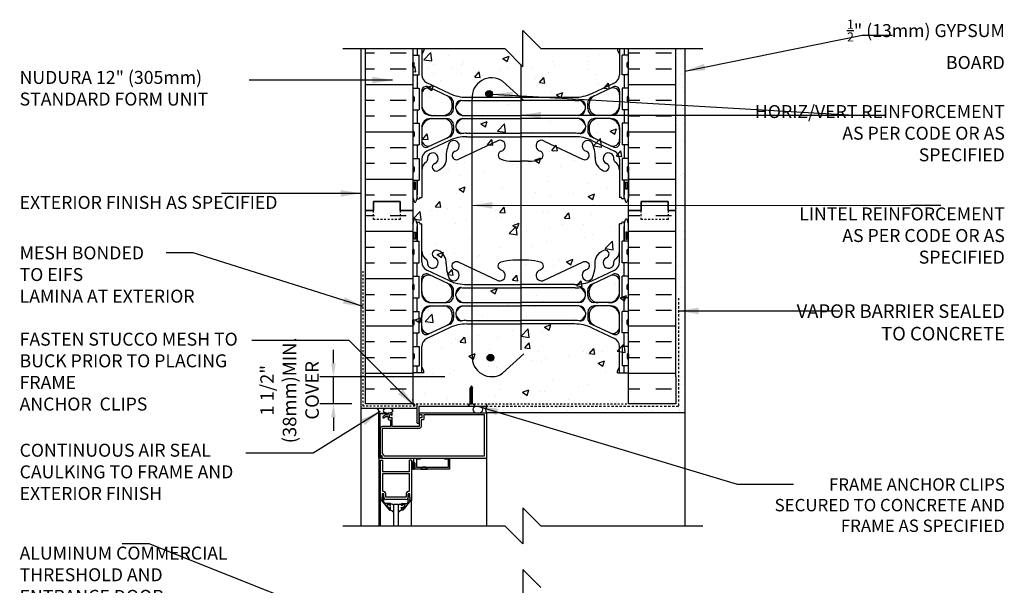
# Model space of a CAD drawing. Units: inches. Extents: x -6.4 to 48.3, y 55.7 to 149.5.
# Drawn here: x -6.4 to 48.3, y 118.1 to 149.5 of the extents above; entities that cross this region are included whole.
import ezdxf

# ---------------------------------------------------------------- set-up
doc = ezdxf.new("R2010")
doc.units = ezdxf.units.IN
doc.header["$LTSCALE"] = 0.5
doc.header["$MEASUREMENT"] = 0
doc.linetypes.add('DASHED2', pattern=[0.375, 0.25, -0.125])
for name, color, linetype in [('HATCH', 12, 'Continuous'), ('LINE18', 9, 'Continuous'), ('line25', 2, 'Continuous'), ('LINE50', 5, 'Continuous'), ('LINE65', 3, 'Continuous'), ('LINE9', 9, 'Continuous'), ('TEXT', 4, 'Continuous'), ('Web_Edge', 9, 'Continuous')]:
    doc.layers.add(name, color=color, linetype=linetype)
doc.styles.add('DIM', font='romans.shx', dxfattribs={"width": 0.7})
doc.styles.add('ROMANS', font='romans.shx', dxfattribs={"height": 0.75})
doc.styles.get("Standard").update_dxf_attribs({"font": 'romans.shx', "height": 0.75})
doc.dimstyles.new('ext_12', dxfattribs={"dimscale": 12, "dimtxt": 0.09375, "dimasz": 0.09375, "dimexe": 0.09375, "dimexo": 0.0625, "dimgap": 0.0625, "dimtad": 1, "dimdec": 1, "dimzin": 2, "dimdsep": 46, "dimlunit": 4, "dimtxsty": 'DIM', "dimcen": 0.09, "dimdle": 0.09375, "dimclrt": 4, "dimadec": 0, "dimazin": 0, "dimtfac": 1, "dimtdec": 1, "dimtmove": 1, "dimatfit": 3, "dimfxl": 0, "dimfrac": 2, "dimtolj": 1, "dimtzin": 0, "dimarcsym": 0})
doc.dimstyles.new('ext_8', dxfattribs={"dimscale": 8, "dimtxt": 0.09375, "dimasz": 0.09375, "dimexe": 0.09375, "dimexo": 0.0625, "dimgap": 0.0625, "dimtad": 1, "dimdec": 1, "dimzin": 3, "dimdsep": 46, "dimlunit": 4, "dimtxsty": 'DIM', "dimcen": 0.09, "dimdle": 0.09375, "dimclrt": 4, "dimadec": 0, "dimazin": 0, "dimtfac": 1, "dimtdec": 1, "dimtmove": 2, "dimatfit": 3, "dimfxl": 0, "dimfrac": 2, "dimtolj": 1, "dimtzin": 0, "dimarcsym": 0})

# ---------------------------------------------------------------- blocks, each defined once
blk = doc.blocks.new('*D6')
at = {"layer": 'Defpoints', "color": 0}
for p in [(11.01, 129.715), (17.698, 129.715), (12.541, 128.215)]:
    blk.add_point(p, dxfattribs=at)
at = {"layer": 'TEXT', "color": 0, "lineweight": -2}
for p, q in [((11.01, 130.465), (11.01, 131.215)), ((17.198, 129.715), (10.26, 129.715)), ((11.01, 128.215), (11.01, 129.715)), ((12.041, 128.215), (10.26, 128.215)), ((11.01, 127.465), (11.01, 126.715))]:
    blk.add_line(p, q, dxfattribs=at)
at = {"layer": 'TEXT', "color": 0}
for points in [[(10.885, 130.465), (11.135, 130.465), (11.01, 129.715)], [(10.885, 127.465), (11.135, 127.465), (11.01, 128.215)]]:
    blk.add_solid(points, dxfattribs=at)
at = {"layer": 'TEXT', "color": 4, "insert": (8.574, 128.965), "char_height": 0.75, "attachment_point": 5, "rotation": 90, "style": 'DIM'}
blk.add_mtext('\\A1;1 1/2" \\P (38mm)MIN. \\PCOVER', dxfattribs=at)

msp = doc.modelspace()

# ---------------------------------------------------------------- hatches: boundary and pattern name
at = {"layer": 'HATCH'}
h = msp.add_hatch(dxfattribs=at)
h.set_pattern_fill('AR-CONC', color=256, scale=0.5, style=0)
h.paths.add_polyline_path([(27.416, 138.945), (27.416, 146.486), (27.364, 146.494), (27.416, 146.549), (27.416, 147.936), (22.541, 147.936), (21.541, 148.936), (21.541, 146.936), (20.541, 147.936), (15.416, 147.936), (15.416, 138.945), (15.416, 128.215), (18.616, 128.215), (18.616, 129.095), (18.679, 129.215), (18.741, 129.095), (18.741, 128.215), (27.416, 128.215)])
h.paths.add_polyline_path([(16.027, 147.321), (16.417, 147.727), (16.472, 147.252)], flags=16)
h = msp.add_hatch(dxfattribs=at)
h.set_pattern_fill('AR-SAND', color=256, scale=0.5, style=0)
h.set_pattern_definition([(37.5, (-2805.8135, -357.8431), (-0.03149668, 0.96341188), [0, -0.76, 0, -0.85, 0, -0.8125]), (7.5, (-2805.8135, -357.8431), (0.88488835, 1.41107303), [0, -0.41, 0, -0.685, 0, -0.2625]), (327.5, (-2806.4285, -357.8431), (1.55707093, 0.00282953), [0, -0.25, 0, -0.9, 0, -1.175]), (317.5, (-2806.4285, -357.8431), (1.5030633, 0.4388378), [0, -0.125, 0, -0.59, 0, -0.675])])
h.paths.add_polyline_path([(30.541, 135.002), (30.041, 135.002), (30.041, 129.702), (30.541, 129.702)])
h.paths.add_polyline_path([(30.041, 135.002), (30.541, 135.002), (30.541, 139.239), (30.041, 139.239), (30.041, 138.945)])
h.paths.add_polyline_path([(30.041, 139.239), (30.541, 139.239), (30.541, 147.936), (30.041, 147.936)])
h = msp.add_hatch(dxfattribs=at)
h.set_pattern_fill('AR-SAND', color=256, scale=0.5, style=0)
h.set_pattern_definition([(37.5, (2, 0), (-0.0314967, 0.963412), [0, -0.76, 0, -0.85, 0, -0.8125]), (7.5, (2, 0), (0.884888, 1.411073), [0, -0.41, 0, -0.685, 0, -0.2625]), (327.5, (1.385, 0), (1.557071, 0.0028295), [0, -0.25, 0, -0.9, 0, -1.175]), (317.5, (1.385, 0), (1.503063, 0.438838), [0, -0.125, 0, -0.59, 0, -0.675])])
h.paths.add_polyline_path([(30.541, 127.715), (30.541, 130.382), (30.185, 130.382), (30.185, 128.07), (21.517, 128.07, 0.312801), (21.526, 127.715)])
h = msp.add_hatch(dxfattribs=at)
h.set_pattern_fill('AR-SAND', color=256, scale=0.5, style=0)
h.paths.add_polyline_path([(22.168, 128.07), (19.517, 128.07, 0.312801), (19.526, 127.715), (22.301, 127.715)])
at = {"layer": 'LINE65'}
for points in [[(19.848, 145.425, 1), (19.473, 145.425, 1)], [(19.921, 130.776, 1), (19.546, 130.776, 1)]]:
    msp.add_hatch(color=256, dxfattribs=at).paths.add_polyline_path(points)

# ---------------------------------------------------------------- linework, layer by layer
at = {"layer": 'HATCH'}
for p, q in [((16.027, 147.321), (16.417, 147.727)), ((16.472, 147.251), (16.417, 147.726)), ((12.791, 147.698), (13.296, 147.698)), ((14.171, 147.698), (15.046, 147.698)), ((15.545, 147.253), (15.545, 147.253)), ((16.027, 147.321), (16.472, 147.252)), ((27.303, 147.489), (27.303, 147.489)), ((27.416, 147.698), (28.046, 147.698)), ((28.921, 147.698), (29.796, 147.698)), ((12.791, 146.823), (13.296, 146.823)), ((14.171, 146.823), (15.046, 146.823)), ((16.251, 146.824), (16.251, 146.824)), ((16.575, 147.033), (16.575, 147.033)), ((18.145, 147.073), (18.145, 147.073)), ((18.214, 147.14), (18.214, 147.14)), ((26.883, 147.027), (26.883, 147.027)), ((27.416, 146.823), (28.046, 146.823)), ((28.921, 146.823), (29.796, 146.823)), ((16.599, 146.581), (16.599, 146.581)), ((19.268, 146.469), (19.268, 146.469)), ((27.364, 146.494), (27.416, 146.549)), ((27.364, 146.494), (27.416, 146.486)), ((12.791, 145.948), (15.416, 145.948)), ((27.416, 145.948), (30.041, 145.948)), ((12.791, 145.073), (13.296, 145.073)), ((14.171, 145.073), (15.046, 145.073)), ((27.416, 145.073), (28.046, 145.073)), ((28.921, 145.073), (29.796, 145.073)), ((12.791, 144.198), (13.296, 144.198)), ((14.171, 144.198), (15.046, 144.198)), ((27.416, 144.198), (28.046, 144.198)), ((28.921, 144.198), (29.796, 144.198)), ((12.791, 143.323), (15.416, 143.323)), ((27.416, 143.323), (30.041, 143.323)), ((12.791, 142.448), (13.296, 142.448)), ((14.171, 142.448), (15.046, 142.448)), ((27.416, 142.448), (28.046, 142.448)), ((28.921, 142.448), (29.796, 142.448)), ((12.791, 141.573), (13.296, 141.573)), ((14.171, 141.573), (15.046, 141.573)), ((27.416, 141.573), (28.046, 141.573)), ((28.921, 141.573), (29.796, 141.573)), ((12.791, 140.698), (15.416, 140.698)), ((27.416, 140.698), (30.041, 140.698)), ((12.791, 139.823), (13.296, 139.823)), ((14.171, 139.823), (15.046, 139.823)), ((27.416, 139.823), (28.046, 139.823)), ((28.921, 139.823), (29.796, 139.823)), ((27.394, 139.406), (27.394, 139.406)), ((12.791, 138.948), (13.229, 138.948)), ((12.791, 138.669), (13.296, 138.669)), ((14.171, 138.669), (15.046, 138.669)), ((14.729, 138.948), (15.046, 138.948)), ((27.416, 138.948), (28.046, 138.948)), ((27.416, 138.669), (28.046, 138.669)), ((28.921, 138.669), (29.796, 138.669)), ((29.604, 138.948), (29.796, 138.948)), ((12.791, 137.794), (15.416, 137.794)), ((27.416, 137.794), (30.041, 137.794)), ((12.791, 136.919), (13.296, 136.919)), ((14.171, 136.919), (15.046, 136.919)), ((27.416, 136.919), (28.046, 136.919)), ((28.921, 136.919), (29.796, 136.919)), ((12.791, 136.044), (13.296, 136.044)), ((14.171, 136.044), (15.046, 136.044)), ((27.416, 136.044), (28.046, 136.044)), ((28.921, 136.044), (29.796, 136.044)), ((12.791, 135.169), (15.416, 135.169)), ((27.416, 135.169), (30.041, 135.169)), ((12.791, 134.294), (13.296, 134.294)), ((14.171, 134.294), (15.046, 134.294)), ((27.416, 134.294), (28.046, 134.294)), ((28.921, 134.294), (29.796, 134.294)), ((12.791, 133.419), (13.296, 133.419)), ((14.171, 133.419), (15.046, 133.419)), ((27.416, 133.419), (28.046, 133.419)), ((28.921, 133.419), (29.796, 133.419)), ((12.791, 132.544), (15.416, 132.544)), ((27.416, 132.544), (30.041, 132.544)), ((12.791, 131.669), (13.296, 131.669)), ((14.171, 131.669), (15.046, 131.669)), ((27.416, 131.669), (28.046, 131.669)), ((28.921, 131.669), (29.796, 131.669)), ((12.791, 130.794), (13.296, 130.794)), ((14.171, 130.794), (15.046, 130.794)), ((27.416, 130.794), (28.046, 130.794)), ((28.921, 130.794), (29.796, 130.794)), ((12.791, 129.919), (15.416, 129.919)), ((27.416, 129.919), (30.041, 129.919)), ((18.679, 128.215), (18.679, 129.215)), ((12.791, 129.044), (13.296, 129.044)), ((14.171, 129.044), (15.046, 129.044)), ((27.416, 129.044), (28.046, 129.044)), ((28.921, 129.044), (29.796, 129.044))]:
    msp.add_line(p, q, dxfattribs=at)
at = {"layer": 'HATCH', "color": 4, "linetype": 'DASHED2', "ltscale": 0.5}
for p, q in [((12.666, 128.09), (12.666, 135.617)), ((15.536, 128.09), (12.666, 128.09)), ((15.416, 128.215), (27.416, 128.215)), ((15.536, 128.09), (15.536, 128.215))]:
    msp.add_line(p, q, dxfattribs=at)
at = {"layer": 'HATCH', "color": 12}
for p, q in [((13.532, 125.206), (13.532, 121.448)), ((19.532, 121.448), (19.532, 125.206)), ((13.628, 121.448), (13.628, 122.841)), ((15.352, 121.448), (15.352, 122.841))]:
    msp.add_line(p, q, dxfattribs=at)
at = {"layer": 'HATCH', "color": 12, "linetype": 'Continuous'}
for p, q in [((14.276, 122.638), (14.177, 122.638)), ((14.321, 122.626), (14.276, 122.638)), ((14.321, 122.626), (14.276, 122.638)), ((14.353, 122.594), (14.321, 122.626)), ((14.353, 122.594), (14.321, 122.626)), ((14.365, 122.549), (14.353, 122.594)), ((14.365, 122.549), (14.353, 122.594)), ((14.627, 122.594), (14.615, 122.549)), ((14.627, 122.594), (14.615, 122.549)), ((14.659, 122.626), (14.627, 122.594)), ((14.659, 122.626), (14.627, 122.594)), ((14.704, 122.638), (14.659, 122.626)), ((14.704, 122.638), (14.659, 122.626)), ((14.704, 122.638), (14.802, 122.638)), ((14.254, 122.275), (14.177, 122.312)), ((14.254, 122.275), (14.177, 122.312)), ((14.365, 122.178), (14.254, 122.275)), ((14.319, 122.218), (14.254, 122.275)), ((14.725, 122.275), (14.615, 122.179)), ((14.725, 122.275), (14.66, 122.218)), ((14.803, 122.312), (14.725, 122.275)), ((14.803, 122.312), (14.725, 122.275))]:
    msp.add_line(p, q, dxfattribs=at)
at = {"layer": 'HATCH', "color": 6, "linetype": 'DASHED2'}
msp.add_lwpolyline([(30.185, 134.088), (30.185, 128.07), (19.517, 128.07)], dxfattribs=at)
at = {"layer": 'LINE18'}
for p, q in [((12.541, 147.936), (12.541, 127.965)), ((18.679, 129.215), (18.616, 129.095)), ((18.679, 129.215), (18.741, 129.095)), ((18.616, 128.215), (18.616, 129.095)), ((18.741, 128.215), (18.741, 129.095)), ((15.657, 127.152), (15.657, 128.215)), ((15.782, 127.152), (15.782, 128.09)), ((15.782, 128.09), (19.532, 128.09)), ((18.597, 128.215), (18.472, 128.09)), ((18.76, 128.215), (18.885, 128.09)), ((19.532, 128.09), (19.532, 128.215)), ((15.657, 127.965), (12.541, 127.965)), ((12.541, 127.965), (12.541, 121.448)), ((30.541, 127.715), (30.541, 121.448)), ((15.657, 127.152), (15.782, 127.152)), ((13.628, 122.841), (13.628, 125.091)), ((13.628, 125.091), (13.74, 125.091)), ((13.74, 125.091), (13.74, 124.466)), ((15.24, 124.466), (15.24, 125.091)), ((15.352, 125.091), (15.24, 125.091)), ((15.352, 125.091), (15.352, 122.841)), ((15.365, 124.947), (15.365, 124.635)), ((15.385, 124.947), (15.385, 124.635)), ((15.439, 124.947), (15.439, 124.635)), ((15.459, 125.206), (15.834, 125.2)), ((15.459, 125.206), (15.459, 124.898)), ((15.459, 124.947), (15.459, 124.635)), ((15.518, 124.868), (15.459, 124.868)), ((15.533, 124.853), (15.477, 124.853)), ((15.477, 124.729), (15.477, 124.853)), ((15.493, 124.898), (15.493, 124.916)), ((15.518, 124.868), (15.518, 124.926)), ((15.533, 124.926), (15.518, 124.926)), ((15.533, 124.853), (15.533, 124.926)), ((15.539, 124.916), (15.539, 124.666)), ((15.625, 125.144), (15.625, 124.706)), ((15.834, 125.144), (15.625, 125.144)), ((15.834, 125.2), (15.834, 125.144)), ((17.209, 125.202), (17.459, 125.206)), ((17.209, 125.144), (17.209, 125.202)), ((17.397, 125.144), (17.209, 125.144)), ((17.397, 124.706), (17.397, 125.144)), ((17.459, 125.206), (17.459, 124.581)), ((13.74, 124.466), (15.24, 124.466)), ((15.459, 124.714), (15.518, 124.714)), ((15.459, 124.684), (15.459, 124.612)), ((15.477, 124.729), (15.533, 124.729)), ((17.459, 124.581), (15.49, 124.581)), ((15.493, 124.666), (15.493, 124.684)), ((15.518, 124.656), (15.518, 124.714)), ((15.518, 124.656), (15.533, 124.656)), ((15.533, 124.656), (15.533, 124.729)), ((15.625, 124.706), (17.397, 124.706)), ((15.86, 124.581), (15.958, 124.693)), ((15.86, 124.581), (16.245, 124.581)), ((16.148, 124.693), (15.958, 124.693)), ((16.245, 124.581), (16.148, 124.693)), ((13.724, 123.215), (13.708, 122.891)), ((13.818, 123.215), (13.724, 123.215)), ((13.818, 123.029), (13.818, 123.215)), ((15.162, 123.215), (15.162, 123.029)), ((15.256, 123.215), (15.162, 123.215)), ((15.272, 122.891), (15.256, 123.215)), ((13.74, 122.841), (13.628, 122.841)), ((13.708, 122.891), (13.74, 122.891)), ((13.74, 122.891), (13.74, 122.841)), ((13.818, 123.029), (13.835, 122.966)), ((13.835, 122.966), (13.88, 122.921)), ((13.88, 122.921), (13.943, 122.904)), ((15.037, 122.904), (13.943, 122.904)), ((14.365, 121.448), (14.365, 122.654)), ((14.365, 122.654), (14.615, 122.654)), ((14.615, 122.654), (14.615, 121.448)), ((15.037, 122.904), (15.1, 122.921)), ((15.1, 122.921), (15.145, 122.966)), ((15.145, 122.966), (15.162, 123.029)), ((15.24, 122.841), (15.24, 122.891)), ((15.24, 122.891), (15.272, 122.891)), ((15.352, 122.841), (15.24, 122.841))]:
    msp.add_line(p, q, dxfattribs=at)
msp.add_lwpolyline([(11.541, 147.936), (20.541, 147.936), (21.541, 146.936), (21.541, 148.936), (22.541, 147.936), (31.541, 147.936)], dxfattribs=at)
for points in [[(13.582, 125.266), (13.655, 125.266), (13.666, 125.307, -0.339454), (13.685, 125.321), (13.695, 125.321), (13.695, 125.206), (13.532, 125.206), (13.532, 127.706), (13.976, 127.706, -0.414214), (14.036, 127.646), (14.036, 127.626, -1), (13.956, 127.626), (13.956, 127.656), (13.582, 127.656), (13.592, 126.456)], [(14.132, 127.57, -0.414214), (14.182, 127.62), (14.192, 127.62, -0.199773), (14.256, 127.594, 0.669376), (14.282, 127.604), (14.282, 127.686, 0.414214), (14.262, 127.706), (14.076, 127.706, 0.414214), (14.046, 127.676), (14.046, 127.636, -0.84909), (13.949, 127.62), (13.766, 127.515, 1), (13.806, 127.446), (13.911, 127.506), (14.046, 127.506), (14.046, 127.392, 0.414214), (14.106, 127.332), (14.182, 127.332), (14.182, 126.956), (13.713, 126.956, 0.414214), (13.613, 126.856), (13.613, 125.267), (13.653, 125.267), (13.671, 125.334, -0.876976), (13.703, 125.33), (13.703, 125.206), (19.532, 125.206), (19.532, 127.706), (15.802, 127.706, 0.414214), (15.782, 127.686), (15.782, 127.604, 0.669376), (15.808, 127.594, -0.199773), (15.871, 127.62), (15.882, 127.62, -0.414214), (15.932, 127.57), (15.932, 127.482, -0.414214), (15.882, 127.432), (15.871, 127.432, -0.199773), (15.808, 127.459, 0.669376), (15.782, 127.448), (15.782, 126.956), (14.282, 126.956), (14.282, 127.448, 0.669376), (14.256, 127.459, -0.199773), (14.192, 127.432), (14.182, 127.432, -0.414214), (14.132, 127.482)], [(13.713, 125.446, -0.414214), (13.803, 125.356), (13.803, 125.331), (19.407, 125.331), (19.407, 127.606), (16.032, 127.606), (16.032, 127.391, -0.414214), (15.972, 127.331), (15.882, 127.331), (15.882, 126.956, -0.414214), (15.782, 126.856), (13.713, 126.856)]]:
    msp.add_lwpolyline(points, format="xyb", close=True, dxfattribs=at)
for points in [[(15.227, 124.341), (15.227, 123.34), (15.178, 123.34), (15.178, 123.34), (15.115, 123.323), (15.07, 123.278), (15.053, 123.215), (15.053, 123.215), (15.053, 123.029), (13.927, 123.029), (13.927, 123.215), (13.927, 123.215), (13.91, 123.278), (13.865, 123.323), (13.802, 123.34), (13.802, 123.34), (13.753, 123.34), (13.753, 124.341), (14.177, 124.341)], [(13.68, 122.841), (14.119, 122.311), (14.177, 122.311), (14.177, 122.48), (14.137, 122.48), (14.137, 122.408), (14.114, 122.408), (13.977, 122.571), (14.002, 122.623), (14.137, 122.623), (14.137, 122.564), (14.177, 122.564), (14.177, 122.682), (13.884, 122.682), (13.818, 122.761), (13.818, 123.197), (13.766, 123.197), (13.717, 122.925), (13.717, 122.905), (13.74, 122.905), (13.74, 122.841)], [(15.3, 122.841), (14.86, 122.311), (14.802, 122.311), (14.802, 122.48), (14.842, 122.48), (14.842, 122.408), (14.866, 122.408), (15.002, 122.571), (14.978, 122.623), (14.842, 122.623), (14.842, 122.564), (14.802, 122.564), (14.802, 122.682), (15.096, 122.682), (15.162, 122.761), (15.162, 123.197), (15.214, 123.197), (15.263, 122.925), (15.263, 122.905), (15.24, 122.905), (15.24, 122.841)]]:
    msp.add_lwpolyline(points, close=True, dxfattribs=at)
for centre, radius, start, end in [((19.777, 127.898), 0.311, 141.997, 218.003), ((13.269, 127.772), 0.271, 346.1181, 45.4506), ((15.412, 124.947), 0.047, 0, 180), ((15.412, 124.947), 0.027, 0, 180), ((15.476, 124.898), 0.017, 180, 0), ((15.516, 124.916), 0.023, 0, 180), ((15.412, 124.635), 0.047, 180, 0), ((15.412, 124.635), 0.027, 180, 0), ((15.476, 124.684), 0.017, 0, 180), ((15.49, 124.612), 0.031, 180, 270), ((15.516, 124.666), 0.023, 180, 0)]:
    msp.add_arc(centre, radius, start, end, dxfattribs=at)
for centre, major_axis, ratio in [((19.033, 127.898), (-0.275, 0), 0.697927), ((14.047, 127.836), (0.275, 0), 0.470366)]:
    msp.add_ellipse(centre, major_axis=major_axis, ratio=ratio, start_param=-4.712389, end_param=1.570796, dxfattribs=at)
at = {"layer": 'line25'}
for p, q in [((15.416, 147.936), (15.416, 138.945)), ((27.416, 138.945), (27.416, 147.936)), ((15.416, 147.57), (15.781, 147.57)), ((15.456, 147.18), (15.456, 147.18)), ((15.781, 146.49), (15.781, 147.57)), ((27.416, 147.57), (27.051, 147.57)), ((27.051, 146.49), (27.051, 147.57)), ((27.376, 147.18), (27.376, 147.18)), ((15.416, 146.92), (15.416, 147.14)), ((15.416, 147.085), (15.416, 147.085)), ((15.416, 146.975), (15.416, 146.975)), ((15.456, 146.88), (15.456, 146.88)), ((15.496, 146.92), (15.496, 147.14)), ((27.336, 146.92), (27.336, 147.14)), ((27.376, 146.88), (27.376, 146.88)), ((27.416, 146.92), (27.416, 147.14)), ((27.416, 147.085), (27.416, 147.085)), ((27.416, 146.975), (27.416, 146.975)), ((15.416, 146.49), (15.781, 146.49)), ((27.416, 146.49), (27.051, 146.49)), ((15.416, 145.74), (15.781, 145.74)), ((15.781, 145.74), (15.781, 144.54)), ((27.416, 145.74), (27.051, 145.74)), ((27.051, 145.74), (27.051, 144.54)), ((15.416, 145.25), (15.416, 145.03)), ((15.416, 145.195), (15.416, 145.195)), ((15.416, 145.085), (15.416, 145.085)), ((15.456, 145.29), (15.456, 145.29)), ((15.456, 144.99), (15.456, 144.99)), ((15.496, 145.25), (15.496, 145.03)), ((27.336, 145.25), (27.336, 145.03)), ((27.376, 145.29), (27.376, 145.29)), ((27.376, 144.99), (27.376, 144.99)), ((27.416, 145.25), (27.416, 145.03)), ((27.416, 145.195), (27.416, 145.195)), ((27.416, 145.085), (27.416, 145.085)), ((15.416, 144.54), (15.781, 144.54)), ((27.416, 144.54), (27.051, 144.54)), ((15.416, 143.79), (15.781, 143.79)), ((15.781, 143.79), (15.781, 142.59)), ((27.416, 143.79), (27.051, 143.79)), ((27.051, 143.79), (27.051, 142.59)), ((15.416, 143.3), (15.416, 143.08)), ((15.416, 143.245), (15.416, 143.245)), ((15.416, 143.135), (15.416, 143.135)), ((15.456, 143.04), (15.456, 143.04)), ((15.496, 143.3), (15.496, 143.08)), ((27.336, 143.3), (27.336, 143.08)), ((27.376, 143.04), (27.376, 143.04)), ((27.416, 143.3), (27.416, 143.08)), ((27.416, 143.245), (27.416, 143.245)), ((27.416, 143.135), (27.416, 143.135)), ((15.416, 142.59), (15.781, 142.59)), ((27.416, 142.59), (27.051, 142.59)), ((15.416, 141.84), (15.781, 141.84)), ((15.781, 141.84), (15.781, 140.64)), ((27.416, 141.84), (27.051, 141.84)), ((27.051, 141.84), (27.051, 140.64)), ((15.416, 141.35), (15.416, 141.13)), ((15.416, 141.295), (15.416, 141.295)), ((15.416, 141.185), (15.416, 141.185)), ((15.456, 141.39), (15.456, 141.39)), ((15.496, 141.35), (15.496, 141.13)), ((27.336, 141.35), (27.336, 141.13)), ((27.376, 141.39), (27.376, 141.39)), ((27.416, 141.35), (27.416, 141.13)), ((27.416, 141.295), (27.416, 141.295)), ((27.416, 141.185), (27.416, 141.185)), ((15.416, 140.64), (15.781, 140.64)), ((15.456, 141.09), (15.456, 141.09)), ((27.416, 140.64), (27.051, 140.64)), ((27.376, 141.09), (27.376, 141.09)), ((15.416, 138.945), (15.416, 128.215)), ((27.416, 128.215), (27.416, 138.945)), ((15.416, 137.25), (15.781, 137.25)), ((15.456, 136.8), (15.456, 136.8)), ((15.781, 136.05), (15.781, 137.25)), ((27.416, 137.25), (27.051, 137.25)), ((27.051, 136.05), (27.051, 137.25)), ((27.376, 136.8), (27.376, 136.8)), ((15.416, 136.54), (15.416, 136.76)), ((15.416, 136.705), (15.416, 136.705)), ((15.416, 136.595), (15.416, 136.595)), ((15.456, 136.5), (15.456, 136.5)), ((15.496, 136.54), (15.496, 136.76)), ((27.336, 136.54), (27.336, 136.76)), ((27.376, 136.5), (27.376, 136.5)), ((27.416, 136.54), (27.416, 136.76)), ((27.416, 136.705), (27.416, 136.705)), ((27.416, 136.595), (27.416, 136.595)), ((15.416, 136.05), (15.781, 136.05)), ((27.416, 136.05), (27.051, 136.05)), ((15.416, 135.3), (15.781, 135.3)), ((15.781, 134.1), (15.781, 135.3)), ((27.416, 135.3), (27.051, 135.3)), ((27.051, 134.1), (27.051, 135.3)), ((15.416, 134.59), (15.416, 134.81)), ((15.416, 134.755), (15.416, 134.755)), ((15.416, 134.645), (15.416, 134.645)), ((15.456, 134.85), (15.456, 134.85)), ((15.496, 134.59), (15.496, 134.81)), ((27.336, 134.59), (27.336, 134.81)), ((27.376, 134.85), (27.376, 134.85)), ((27.416, 134.59), (27.416, 134.81)), ((27.416, 134.755), (27.416, 134.755)), ((27.416, 134.645), (27.416, 134.645)), ((15.416, 134.1), (15.781, 134.1)), ((15.456, 134.55), (15.456, 134.55)), ((27.416, 134.1), (27.051, 134.1)), ((27.376, 134.55), (27.376, 134.55)), ((15.416, 133.35), (15.781, 133.35)), ((15.781, 132.15), (15.781, 133.35)), ((27.416, 133.35), (27.051, 133.35)), ((27.051, 132.15), (27.051, 133.35)), ((15.416, 132.64), (15.416, 132.86)), ((15.416, 132.805), (15.416, 132.805)), ((15.416, 132.695), (15.416, 132.695)), ((15.456, 132.9), (15.456, 132.9)), ((15.456, 132.6), (15.456, 132.6)), ((15.496, 132.64), (15.496, 132.86)), ((27.336, 132.64), (27.336, 132.86)), ((27.376, 132.9), (27.376, 132.9)), ((27.376, 132.6), (27.376, 132.6)), ((27.416, 132.64), (27.416, 132.86)), ((27.416, 132.805), (27.416, 132.805)), ((27.416, 132.695), (27.416, 132.695)), ((15.416, 132.15), (15.781, 132.15)), ((27.416, 132.15), (27.051, 132.15)), ((15.416, 131.4), (15.781, 131.4)), ((15.781, 131.4), (15.781, 130.32)), ((27.416, 131.4), (27.051, 131.4)), ((27.051, 131.4), (27.051, 130.32)), ((15.416, 130.97), (15.416, 130.75)), ((15.416, 130.915), (15.416, 130.915)), ((15.416, 130.805), (15.416, 130.805)), ((15.456, 131.01), (15.456, 131.01)), ((15.496, 130.97), (15.496, 130.75)), ((27.336, 130.97), (27.336, 130.75)), ((27.376, 131.01), (27.376, 131.01)), ((27.416, 130.97), (27.416, 130.75)), ((27.416, 130.915), (27.416, 130.915)), ((27.416, 130.805), (27.416, 130.805)), ((15.416, 130.32), (15.781, 130.32)), ((15.456, 130.71), (15.456, 130.71)), ((27.416, 130.32), (27.051, 130.32)), ((27.376, 130.71), (27.376, 130.71))]:
    msp.add_line(p, q, dxfattribs=at)
at = {"layer": 'line25', "color": 12}
msp.add_line((14.047, 127.685), (14.047, 127.706), dxfattribs=at)
at = {"layer": 'line25'}
for centre, start, end in [((15.456, 147.14), 90, 180), ((15.456, 147.14), 360, 90), ((27.376, 147.14), 90, 180), ((27.376, 147.14), 0, 90), ((15.456, 146.92), 180, 270), ((15.456, 146.92), 270, 0), ((27.376, 146.92), 180, 270), ((27.376, 146.92), 270, 0), ((15.456, 145.25), 90, 180), ((15.456, 145.03), 180, 270), ((15.456, 145.25), 0, 90), ((15.456, 145.03), 270, 0), ((27.376, 145.25), 90, 180), ((27.376, 145.03), 180, 270), ((27.376, 145.25), 360, 90), ((27.376, 145.03), 270, 0), ((15.456, 143.3), 90, 180), ((15.456, 143.08), 180, 270), ((15.456, 143.3), 0, 90), ((15.456, 143.08), 270, 0), ((27.376, 143.3), 90, 180), ((27.376, 143.08), 180, 270), ((27.376, 143.3), 360, 90), ((27.376, 143.08), 270, 0), ((15.456, 141.35), 90, 180), ((15.456, 141.35), 0, 90), ((27.376, 141.35), 90, 180), ((27.376, 141.35), 360, 90), ((15.456, 141.13), 180, 270), ((15.456, 141.13), 270, 0), ((27.376, 141.13), 180, 270), ((27.376, 141.13), 270, 0), ((15.456, 136.76), 90, 180), ((15.456, 136.76), 360, 90), ((27.376, 136.76), 90, 180), ((27.376, 136.76), 0, 90), ((15.456, 136.54), 180, 270), ((15.456, 136.54), 270, 0), ((27.376, 136.54), 180, 270), ((27.376, 136.54), 270, 0), ((15.456, 134.81), 90, 180), ((15.456, 134.81), 360, 90), ((27.376, 134.81), 90, 180), ((27.376, 134.81), 0, 90), ((15.456, 134.59), 180, 270), ((15.456, 134.59), 270, 0), ((27.376, 134.59), 180, 270), ((27.376, 134.59), 270, 0), ((15.456, 132.86), 90, 180), ((15.456, 132.64), 180, 270), ((15.456, 132.86), 360, 90), ((15.456, 132.64), 270, 0), ((27.376, 132.86), 90, 180), ((27.376, 132.64), 180, 270), ((27.376, 132.86), 0, 90), ((27.376, 132.64), 270, 0), ((15.456, 130.97), 90, 180), ((15.456, 130.97), 0, 90), ((27.376, 130.97), 90, 180), ((27.376, 130.97), 360, 90), ((15.456, 130.75), 180, 270), ((15.456, 130.75), 270, 0), ((27.376, 130.75), 180, 270), ((27.376, 130.75), 270, 0)]:
    msp.add_arc(centre, 0.04, start, end, dxfattribs=at)
at = {"layer": 'LINE50'}
for p, q in [((12.791, 138.945), (12.791, 147.936)), ((30.041, 138.945), (30.041, 147.936)), ((14.729, 139.445), (13.229, 139.445)), ((13.229, 139.445), (13.229, 138.945)), ((14.729, 138.945), (14.729, 139.445)), ((28.104, 138.945), (28.104, 139.445)), ((28.104, 139.445), (29.604, 139.445)), ((29.604, 139.445), (29.604, 138.945)), ((13.229, 138.945), (12.791, 138.945)), ((15.166, 138.945), (14.729, 138.945)), ((15.416, 138.945), (15.166, 138.945)), ((27.416, 138.945), (27.666, 138.945)), ((27.666, 138.945), (28.104, 138.945)), ((29.604, 138.945), (30.041, 138.945)), ((30.041, 129.715), (30.041, 128.215)), ((15.416, 128.215), (12.791, 128.215)), ((30.041, 128.215), (27.416, 128.215))]:
    msp.add_line(p, q, dxfattribs=at)
for points in [[(12.791, 128.215), (12.791, 138.945), (13.229, 138.945), (13.229, 139.445), (14.729, 139.445), (14.729, 138.945), (15.166, 138.945), (15.416, 138.945)], [(30.041, 129.715), (30.041, 138.945), (29.604, 138.945), (29.604, 139.445), (28.104, 139.445), (28.104, 138.945), (27.666, 138.945), (27.416, 138.945)]]:
    msp.add_lwpolyline(points, dxfattribs=at)
at = {"layer": 'LINE65'}
for p, q in [((21.416, 147.061), (21.416, 131.208)), ((20.414, 146.137), (21.594, 145.053)), ((18.715, 130.9), (18.715, 145.147)), ((21.594, 130.994), (20.414, 129.91))]:
    msp.add_line(p, q, dxfattribs=at)
for centre in [(19.66, 145.425), (19.734, 130.776)]:
    msp.add_circle(centre, 0.188, dxfattribs=at)
for centre, start, end in [((19.808, 145.225), 56.3696, 184.0932), ((19.808, 130.822), 175.9068, 303.6304)]:
    msp.add_arc(centre, 1.095, start, end, dxfattribs=at)
at = {"layer": 'LINE9'}
for p, q in [((30.541, 147.936), (30.541, 127.715)), ((30.541, 127.715), (19.526, 127.715)), ((21.541, 122.448), (21.541, 120.448)), ((21.541, 122.448), (22.541, 121.448)), ((11.541, 121.448), (20.541, 121.448)), ((21.541, 120.448), (20.541, 121.448)), ((22.541, 121.448), (31.541, 121.448)), ((21.541, 119.01), (21.541, 117.01)), ((21.541, 119.01), (22.541, 118.01))]:
    msp.add_line(p, q, dxfattribs=at)
at = {"layer": 'LINE9', "linetype": 'DASHED2', "ltscale": 0.15}
for points in [[(14.729, 138.945), (14.729, 138.945), (14.729, 138.445), (13.229, 138.445), (13.229, 138.945), (13.229, 138.945)], [(29.604, 138.945), (29.604, 138.945), (29.604, 138.445), (28.104, 138.445), (28.104, 138.945), (28.104, 138.945)]]:
    msp.add_lwpolyline(points, dxfattribs=at)
at = {"layer": 'Web_Edge'}
for p, q in [((15.916, 147.936), (15.916, 146.491)), ((16.036, 147.832), (15.916, 147.632)), ((16.036, 147.832), (15.916, 147.632)), ((16.036, 147.936), (16.036, 147.832)), ((16.036, 147.936), (16.036, 147.832)), ((26.796, 147.936), (26.796, 147.832)), ((26.796, 147.936), (26.796, 147.832)), ((26.796, 147.832), (26.916, 147.632)), ((26.796, 147.832), (26.916, 147.632)), ((26.916, 147.936), (26.916, 146.491)), ((15.916, 145.582), (15.916, 144.733)), ((17.462, 145.45), (16.204, 146.039)), ((17.439, 145.262), (16.272, 145.808)), ((25.37, 145.45), (26.628, 146.039)), ((25.393, 145.262), (26.56, 145.808)), ((26.916, 145.582), (26.916, 144.733)), ((18.392, 145.05), (21.416, 145.05)), ((24.44, 145.05), (21.416, 145.05)), ((17.616, 144.757), (17.616, 144.861)), ((17.616, 144.757), (17.616, 144.733)), ((17.691, 144.608), (17.691, 144.905)), ((17.816, 144.608), (17.816, 144.734)), ((25.016, 144.608), (25.016, 144.734)), ((25.141, 144.608), (25.141, 144.905)), ((25.216, 144.757), (25.216, 144.861)), ((25.216, 144.757), (25.216, 144.733)), ((16.416, 144.233), (17.316, 144.233)), ((16.416, 144.053), (17.316, 144.053)), ((18.191, 144.233), (21.416, 144.233)), ((18.191, 144.053), (21.416, 144.053)), ((24.641, 144.233), (21.416, 144.233)), ((24.641, 144.053), (21.416, 144.053)), ((26.416, 144.233), (25.516, 144.233)), ((26.416, 144.053), (25.516, 144.053)), ((15.916, 143.553), (15.916, 142.705)), ((17.616, 143.53), (17.616, 143.553)), ((17.616, 143.53), (17.616, 143.426)), ((17.691, 143.678), (17.691, 143.381)), ((17.816, 143.678), (17.816, 143.552)), ((17.816, 143.678), (17.816, 143.564)), ((25.016, 143.678), (25.016, 143.564)), ((25.016, 143.678), (25.016, 143.552)), ((25.141, 143.678), (25.141, 143.381)), ((25.216, 143.53), (25.216, 143.553)), ((25.216, 143.53), (25.216, 143.426)), ((26.916, 143.553), (26.916, 142.705)), ((17.462, 142.837), (16.204, 142.248)), ((17.438, 143.025), (16.272, 142.479)), ((20.106, 142.808), (17.979, 141.809)), ((18.393, 143.237), (21.416, 143.237)), ((18.416, 143.049), (21.416, 143.049)), ((24.439, 143.237), (21.416, 143.237)), ((24.416, 143.049), (21.416, 143.049)), ((22.726, 142.808), (24.854, 141.809)), ((25.37, 142.837), (26.628, 142.248)), ((25.394, 143.025), (26.56, 142.479)), ((15.916, 141.795), (15.916, 139.673)), ((26.916, 141.795), (26.916, 139.673)), ((20.977, 141.684), (21.416, 141.684)), ((21.855, 141.684), (21.416, 141.684)), ((15.666, 139.673), (15.666, 140.64)), ((27.166, 139.673), (27.166, 140.64)), ((15.416, 139.673), (15.491, 139.443)), ((15.666, 139.673), (15.591, 139.443)), ((15.64, 139.593), (15.766, 139.593)), ((15.816, 139.673), (15.916, 139.673)), ((15.816, 139.643), (15.816, 139.673)), ((15.816, 139.643), (15.816, 139.643)), ((27.016, 139.673), (26.916, 139.673)), ((27.016, 139.643), (27.016, 139.673)), ((27.016, 139.643), (27.016, 139.643)), ((27.192, 139.593), (27.066, 139.593)), ((27.166, 139.673), (27.241, 139.443)), ((27.416, 139.673), (27.341, 139.443)), ((15.416, 138.216), (15.491, 138.446)), ((15.666, 138.216), (15.591, 138.446)), ((27.166, 138.216), (27.241, 138.446)), ((27.416, 138.216), (27.341, 138.446)), ((15.64, 138.296), (15.766, 138.296)), ((15.666, 138.216), (15.666, 137.25)), ((15.816, 138.246), (15.816, 138.216)), ((15.816, 138.246), (15.816, 138.246)), ((15.816, 138.216), (15.916, 138.216)), ((15.916, 136.094), (15.916, 138.216)), ((26.916, 136.094), (26.916, 138.216)), ((27.016, 138.216), (26.916, 138.216)), ((27.016, 138.246), (27.016, 138.246)), ((27.016, 138.246), (27.016, 138.216)), ((27.192, 138.296), (27.066, 138.296)), ((27.166, 138.216), (27.166, 137.25)), ((15.916, 134.336), (15.916, 135.184)), ((17.462, 135.052), (16.204, 135.641)), ((17.438, 134.865), (16.272, 135.411)), ((25.37, 135.052), (26.628, 135.641)), ((25.394, 134.865), (26.56, 135.411)), ((26.916, 134.336), (26.916, 135.184)), ((18.392, 134.653), (21.416, 134.653)), ((18.416, 134.84), (21.416, 134.84)), ((24.416, 134.84), (21.416, 134.84)), ((24.44, 134.653), (21.416, 134.653)), ((17.616, 134.359), (17.616, 134.464)), ((17.616, 134.359), (17.616, 134.336)), ((17.691, 134.211), (17.691, 134.508)), ((17.816, 134.211), (17.816, 134.337)), ((25.016, 134.211), (25.016, 134.337)), ((25.141, 134.211), (25.141, 134.508)), ((25.216, 134.359), (25.216, 134.464)), ((25.216, 134.359), (25.216, 134.336)), ((16.416, 133.836), (17.316, 133.836)), ((16.416, 133.656), (17.316, 133.656)), ((18.191, 133.836), (21.416, 133.836)), ((18.191, 133.656), (21.416, 133.656)), ((24.641, 133.836), (21.416, 133.836)), ((24.641, 133.656), (21.416, 133.656)), ((26.416, 133.836), (25.516, 133.836)), ((26.416, 133.656), (25.516, 133.656)), ((15.916, 132.308), (15.916, 133.156)), ((17.616, 133.132), (17.616, 133.156)), ((17.616, 133.132), (17.616, 133.028)), ((17.691, 133.281), (17.691, 132.984)), ((17.816, 133.281), (17.816, 133.167)), ((17.816, 133.281), (17.816, 133.155)), ((25.016, 133.281), (25.016, 133.155)), ((25.016, 133.281), (25.016, 133.167)), ((25.141, 133.281), (25.141, 132.984)), ((25.216, 133.132), (25.216, 133.156)), ((25.216, 133.132), (25.216, 133.028)), ((26.916, 132.308), (26.916, 133.156)), ((17.462, 132.44), (16.204, 131.851)), ((17.439, 132.627), (16.272, 132.081)), ((18.393, 132.84), (21.416, 132.84)), ((18.416, 132.652), (21.416, 132.652)), ((24.439, 132.84), (21.416, 132.84)), ((24.416, 132.652), (21.416, 132.652)), ((25.37, 132.44), (26.628, 131.851)), ((25.393, 132.627), (26.56, 132.081)), ((15.916, 129.945), (15.916, 131.398)), ((26.916, 129.945), (26.916, 131.398)), ((16.036, 130.057), (15.916, 130.257)), ((16.036, 130.057), (15.916, 130.257)), ((26.796, 130.057), (26.916, 130.257)), ((26.796, 130.057), (26.916, 130.257)), ((16.036, 129.945), (15.416, 129.945)), ((16.036, 129.945), (15.416, 129.945)), ((16.036, 129.945), (16.036, 130.057)), ((16.036, 129.945), (16.036, 130.057)), ((26.796, 129.945), (26.796, 130.057)), ((26.796, 129.945), (26.796, 130.057)), ((26.796, 129.945), (27.416, 129.945))]:
    msp.add_line(p, q, dxfattribs=at)
for points in [[(15.666, 147.936), (15.666, 147.57)], [(27.166, 147.936), (27.166, 147.57)], [(27.416, 141.073), (27.416, 147.936)], [(15.666, 146.49), (15.666, 145.74)], [(27.166, 146.49), (27.166, 145.74)], [(18.416, 145.238), (21.416, 145.238), (24.416, 145.238)], [(15.666, 144.54), (15.666, 143.79)], [(27.166, 144.54), (27.166, 143.79)], [(15.666, 142.59), (15.666, 141.84)], [(27.166, 142.59), (27.166, 141.84)], [(15.666, 140.64), (15.666, 139.823)], [(27.166, 140.64), (27.166, 139.823)], [(27.416, 141.073), (27.416, 139.673)], [(15.666, 137.25), (15.666, 138.066)], [(27.166, 137.25), (27.166, 138.066)], [(15.666, 135.3), (15.666, 136.05)], [(27.166, 135.3), (27.166, 136.05)], [(15.666, 133.35), (15.666, 134.1)], [(27.166, 133.35), (27.166, 134.1)], [(15.666, 131.4), (15.666, 132.15)], [(27.166, 131.4), (27.166, 132.15)], [(15.666, 129.945), (15.666, 130.32)], [(27.166, 129.945), (27.166, 130.32)]]:
    msp.add_lwpolyline(points, dxfattribs=at)
for points in [[(17.274, 141.895, -0.325312), (16.808, 141.153)], [(25.558, 141.895, 0.325312), (26.024, 141.153)], [(17.274, 135.995, 0.325312), (16.808, 136.737)], [(25.558, 135.995, -0.325312), (26.024, 136.737)], [(17.274, 135.995, 0.10488), (17.447, 135.183, 1.422913), (17.78, 135.65, -1.171105), (17.979, 136.08), (20.106, 135.081, 1.133028), (20.341, 135.639, -0.735593), (20.328, 136.097, -0.082755), (20.977, 136.205), (21.416, 136.205), (21.855, 136.205, -0.082755), (22.504, 136.097, -0.735593), (22.491, 135.639, 1.133028), (22.726, 135.081), (24.854, 136.08, -1.171105), (25.052, 135.65, 1.422913), (25.385, 135.183, 0.10488), (25.558, 135.995)]]:
    msp.add_lwpolyline(points, format="xyb", dxfattribs=at)
for points in [[(15.576, 140.523), (15.506, 140.523), (15.506, 140.143), (15.576, 140.143)], [(27.256, 140.523), (27.326, 140.523), (27.326, 140.143), (27.256, 140.143)], [(15.576, 137.366), (15.506, 137.366), (15.506, 137.746), (15.576, 137.746)], [(27.256, 137.366), (27.326, 137.366), (27.326, 137.746), (27.256, 137.746)]]:
    msp.add_lwpolyline(points, close=True, dxfattribs=at)
for centre, radius, start, end in [((16.416, 146.491), 0.5, 180, 244.9204), ((26.416, 146.491), 0.5, 295.0796, 360), ((16.166, 145.582), 0.25, 64.9204, 180), ((16.291, 145.385), 0.375, 64.9204, 180), ((26.541, 145.385), 0.375, 0, 115.0796), ((26.666, 145.582), 0.25, 360, 115.0796), ((17.116, 144.861), 0.5, 0, 64.9204), ((18.393, 147.3), 2.25, 244.9204, 245.9248), ((18.416, 147.488), 2.25, 244.9204, 270), ((17.315, 144.905), 0.376, 0.0491, 64.813), ((18.399, 144.511), 0.624, 117.0966, 159.0881), ((18.098, 144.817), 0.25, 86.1209, 138.3704), ((18.392, 147.3), 2.25, 262.9228, 270), ((24.416, 147.488), 2.25, 270, 295.0796), ((24.44, 147.3), 2.25, 270, 277.0772), ((24.433, 144.511), 0.624, 20.9119, 62.9034), ((24.734, 144.817), 0.25, 41.6296, 93.8791), ((25.517, 144.905), 0.376, 115.187, 179.9509), ((25.716, 144.861), 0.5, 115.0796, 180), ((24.439, 147.3), 2.25, 294.0752, 295.0796), ((16.541, 144.858), 0.625, 180, 270), ((16.416, 144.733), 0.5, 180, 270), ((17.116, 144.733), 0.5, 270, 0), ((17.316, 144.608), 0.375, 270, 0), ((18.192, 144.734), 0.376, 138.3704, 179.9486), ((18.191, 144.608), 0.375, 180, 270), ((18.398, 144.815), 0.617, 199.5682, 250.4318), ((24.434, 144.815), 0.617, 289.5682, 340.4318), ((24.641, 144.608), 0.375, 270, 0), ((24.64, 144.734), 0.376, 0.0514, 41.6296), ((25.516, 144.608), 0.375, 180, 270), ((25.716, 144.733), 0.5, 180, 270), ((26.291, 144.858), 0.625, 270, 0), ((26.416, 144.733), 0.5, 270, 360), ((16.416, 143.553), 0.5, 90, 180), ((16.541, 143.428), 0.625, 90, 180), ((17.116, 143.553), 0.5, 0, 90), ((17.316, 143.678), 0.375, 360, 90), ((18.191, 143.678), 0.375, 90, 180), ((18.398, 143.471), 0.617, 109.6458, 160.4318), ((24.641, 143.678), 0.375, 360, 90), ((24.434, 143.471), 0.617, 19.5682, 70.3542), ((25.516, 143.678), 0.375, 90, 180), ((25.716, 143.553), 0.5, 90, 180), ((26.291, 143.428), 0.625, 360, 90), ((26.416, 143.553), 0.5, 360, 90), ((17.116, 143.426), 0.5, 295.0796, 360), ((17.315, 143.382), 0.376, 295.1919, 359.9486), ((18.192, 143.553), 0.376, 180.0491, 221.6135), ((18.399, 143.775), 0.624, 200.9119, 242.8949), ((24.433, 143.775), 0.624, 297.1051, 339.0881), ((24.64, 143.553), 0.376, 318.3865, 359.9509), ((25.517, 143.382), 0.376, 180.0514, 244.8081), ((25.716, 143.426), 0.5, 180, 244.9204), ((16.291, 142.902), 0.375, 180, 295.0796), ((18.392, 140.987), 2.25, 114.0524, 115.0796), ((17.698, 142.533), 0.305, 285.7253, 145.3297), ((18.416, 140.799), 2.25, 90, 115.0796), ((18.098, 143.469), 0.25, 221.6135, 273.8988), ((18.393, 140.987), 2.25, 90, 97.097), ((20.258, 142.544), 0.305, 285.7253, 120), ((22.574, 142.544), 0.305, 60, 254.2747), ((24.416, 140.799), 2.25, 64.9204, 90), ((24.439, 140.987), 2.25, 82.903, 90), ((24.734, 143.469), 0.25, 266.1012, 318.3865), ((25.135, 142.533), 0.305, 34.6703, 254.2747), ((24.44, 140.987), 2.25, 64.9204, 65.9476), ((26.541, 142.902), 0.375, 244.9204, 360), ((16.166, 142.705), 0.25, 180, 295.0796), ((19.274, 141.894), 2, 156.0362, 179.9854), ((23.558, 141.894), 2, 0.0146, 23.9638), ((26.666, 142.705), 0.25, 244.9204, 360), ((16.416, 141.795), 0.5, 115.0796, 180), ((16.109, 141.762), 0.125, 301.9268, 11.0944), ((16.531, 141.844), 0.305, 291.8037, 191.0944), ((17.845, 142.008), 0.24, 105.7253, 303.75), ((20.406, 142.02), 0.24, 105.7253, 251.077), ((20.977, 143.684), 2, 251.077, 270), ((21.855, 143.684), 2, 270, 288.923), ((22.426, 142.02), 0.24, 288.923, 74.2747), ((24.987, 142.008), 0.24, 236.25, 74.2747), ((26.301, 141.844), 0.305, 348.9056, 248.1963), ((26.723, 141.762), 0.125, 168.9056, 238.0732), ((26.416, 141.795), 0.5, 360, 64.9204), ((16.466, 141.189), 0.55, 121.9268, 180), ((16.726, 141.357), 0.22, 111.8037, 291.8037), ((26.106, 141.357), 0.22, 248.1963, 68.1963), ((26.366, 141.189), 0.55, 360, 58.0732), ((15.766, 139.643), 0.05, 270, 0), ((27.066, 139.643), 0.05, 180, 270), ((15.541, 139.47), 0.0567, 208.0725, 331.9275), ((27.291, 139.47), 0.0567, 208.0725, 331.9275), ((15.541, 138.419), 0.0567, 28.0725, 151.9275), ((27.291, 138.419), 0.0567, 28.0725, 151.9275), ((15.766, 138.246), 0.05, 0, 90), ((27.066, 138.246), 0.05, 90, 180), ((16.466, 136.701), 0.55, 180, 238.0732), ((16.109, 136.128), 0.125, 348.9056, 58.0732), ((16.531, 136.045), 0.305, 168.9056, 68.1963), ((16.726, 136.532), 0.22, 68.1963, 248.1963), ((26.301, 136.045), 0.305, 111.8037, 11.0944), ((26.106, 136.532), 0.22, 291.8037, 111.8037), ((26.723, 136.128), 0.125, 121.9268, 191.0944), ((26.366, 136.701), 0.55, 301.9268, 0), ((16.416, 136.094), 0.5, 180, 244.9204), ((26.416, 136.094), 0.5, 295.0796, 0), ((16.166, 135.184), 0.25, 64.9204, 180), ((16.291, 134.988), 0.375, 64.9204, 180), ((26.541, 134.988), 0.375, 0, 115.0796), ((26.666, 135.184), 0.25, 0, 115.0796), ((17.116, 134.464), 0.5, 0, 64.9204), ((18.392, 136.903), 2.25, 244.9204, 245.9476), ((18.416, 137.09), 2.25, 244.9204, 270), ((17.315, 134.508), 0.376, 0.0514, 64.8081), ((18.399, 134.114), 0.624, 117.0966, 159.0881), ((18.098, 134.42), 0.25, 86.1209, 138.3704), ((18.392, 136.903), 2.25, 262.9228, 270), ((24.416, 137.09), 2.25, 270, 295.0796), ((24.44, 136.903), 2.25, 270, 277.0772), ((24.734, 134.42), 0.25, 41.6296, 93.8791), ((24.433, 134.114), 0.624, 20.9119, 62.9034), ((25.517, 134.508), 0.376, 115.1919, 179.9486), ((25.716, 134.464), 0.5, 115.0796, 180), ((24.44, 136.903), 2.25, 294.0524, 295.0796), ((16.541, 134.461), 0.625, 180, 270), ((16.416, 134.336), 0.5, 180, 270), ((17.116, 134.336), 0.5, 270, 0), ((17.316, 134.211), 0.375, 270, 0), ((18.192, 134.337), 0.376, 138.3704, 179.9486), ((18.398, 134.418), 0.617, 199.5682, 250.4318), ((18.191, 134.211), 0.375, 180, 270), ((24.641, 134.211), 0.375, 270, 0), ((24.434, 134.418), 0.617, 289.5682, 340.4318), ((24.64, 134.337), 0.376, 0.0514, 41.6296), ((25.516, 134.211), 0.375, 180, 270), ((25.716, 134.336), 0.5, 180, 270), ((26.291, 134.461), 0.625, 270, 0), ((26.416, 134.336), 0.5, 270, 0), ((16.541, 133.031), 0.625, 90, 180), ((16.416, 133.156), 0.5, 90, 180), ((17.116, 133.156), 0.5, 0, 90), ((17.316, 133.281), 0.375, 360, 90), ((18.398, 133.074), 0.617, 109.6458, 160.4318), ((18.191, 133.281), 0.375, 90, 180), ((24.641, 133.281), 0.375, 360, 90), ((24.434, 133.074), 0.617, 19.5682, 70.3542), ((25.516, 133.281), 0.375, 90, 180), ((25.716, 133.156), 0.5, 90, 180), ((26.291, 133.031), 0.625, 360, 90), ((26.416, 133.156), 0.5, 0, 90), ((17.116, 133.028), 0.5, 295.0796, 360), ((17.315, 132.984), 0.376, 295.187, 359.9509), ((18.399, 133.378), 0.624, 200.9119, 242.8949), ((18.192, 133.156), 0.376, 180.0491, 221.6135), ((24.433, 133.378), 0.624, 297.1051, 339.0881), ((24.64, 133.156), 0.376, 318.3865, 359.9509), ((25.517, 132.984), 0.376, 180.0491, 244.813), ((25.716, 133.028), 0.5, 180, 244.9204), ((16.291, 132.504), 0.375, 180, 295.0796), ((18.393, 130.59), 2.25, 114.0752, 115.0796), ((18.416, 130.402), 2.25, 90, 115.0796), ((18.098, 133.072), 0.25, 221.6135, 273.8988), ((18.393, 130.59), 2.25, 90, 97.097), ((24.416, 130.402), 2.25, 64.9204, 90), ((24.439, 130.59), 2.25, 82.903, 90), ((24.734, 133.072), 0.25, 266.1012, 318.3865), ((24.439, 130.59), 2.25, 64.9204, 65.9248), ((26.541, 132.504), 0.375, 244.9204, 360), ((16.166, 132.308), 0.25, 180, 295.0796), ((26.666, 132.308), 0.25, 244.9204, 0), ((16.416, 131.398), 0.5, 115.0796, 180), ((26.416, 131.398), 0.5, 0, 64.9204)]:
    msp.add_arc(centre, radius, start, end, dxfattribs=at)

# ---------------------------------------------------------------- texts
at = {"layer": 'TEXT', "char_height": 0.72}
for s, insert, width, attachment_point in [('\\A1;{\\H0.7x;\\S1/2;}" (13mm) GYPSUM BOARD', (48.321, 148.175), 9.4757, 6), ('NUDURA 12" (305mm)\\PSTANDARD FORM UNIT', (-6.426, 145.646), 14.97902, 4), ('HORIZ/VERT REINFORCEMENT AS PER CODE OR AS SPECIFIED', (48.321, 143.148), 13.9711, 6), ('EXTERIOR FINISH AS SPECIFIED', (-6.426, 139.305), 14.97902, 4), ('LINTEL REINFORCEMENT AS PER CODE OR AS SPECIFIED', (48.321, 137.467), 11.67922, 6), ('MESH BONDED \\PTO EIFS \\PLAMINA AT EXTERIOR', (-6.426, 136.955), 13.64033, 1), ('FASTEN STUCCO MESH TO BUCK PRIOR TO PLACING FRAME \\PANCHOR  CLIPS', (-6.426, 132.165), 13.64033, 1), ('CONTINUOUS AIR SEAL CAULKING TO FRAME AND EXTERIOR FINISH  ', (-6.426, 124.347), 14.97902, 4), ('ALUMINUM COMMERCIAL\\PTHRESHOLD AND ENTRANCE DOOR', (-6.426, 118.635), 11.86478, 4)]:
    msp.add_mtext(s, dxfattribs=dict(at, insert=insert, width=width, attachment_point=attachment_point))
at = {"layer": 'TEXT', "char_height": 0.75, "attachment_point": 3, "style": 'ROMANS'}
for s, insert, width in [('VAPOR BARRIER SEALED TO CONCRETE', (48.321, 133.739), 12.57405), ('{\\H0.9167x;FRAME ANCHOR CLIPS SECURED TO CONCRETE AND FRAME AS SPECIFIED}', (48.321, 124.083), 13.8204)]:
    msp.add_mtext(s, dxfattribs=dict(at, insert=insert, width=width))

# ---------------------------------------------------------------- dimensions: what is measured, and where the dimension line sits
at = {"layer": 'TEXT'}
dim = msp.add_linear_dim(base=(11.01, 129.715), p1=(12.541, 128.215), p2=(17.698, 129.715), angle=90, text='<> \\P (38mm)MIN. \\PCOVER', dimstyle='ext_8', dxfattribs=at)
dim.commit()
dim.dimension.update_dxf_attribs({"geometry": '*D6', "text_midpoint": (8.574, 128.965), "dimtype": 160})

# ---------------------------------------------------------------- leaders
for points in [[(30.541, 146.688), (40.397, 148.688), (42.083, 148.688)], [(14.302, 146.189), (7.085, 146.189), (6.333, 146.189)], [(19.847, 145.414), (39.944, 144.242), (41.63, 144.242)], [(21.416, 144.242), (39.944, 144.242), (41.63, 144.242)], [(12.541, 139.902), (7.343, 139.902), (4.786, 139.902)], [(18.715, 139.237), (43.079, 139.244), (44.765, 139.244)], [(12.666, 133.617), (3.214, 136.594), (1.708, 136.594)], [(30.185, 133.375), (37.47, 133.375), (39.156, 133.375)], [(15.536, 128.09), (11.891, 131.735), (6.483, 131.735)], [(19.033, 128.09), (33.443, 123.752), (36.582, 123.752)], [(13.615, 127.786), (9.886, 125.475), (6.149, 125.475)], [(13.532, 115.382), (0.779, 120.444), (-0.726, 120.444)]]:
    msp.add_leader(points, dimstyle='ext_12', override={"dimgap": 0.0625, "dimtad": 0}, dxfattribs=at)

doc.saveas('drawing.dxf')
